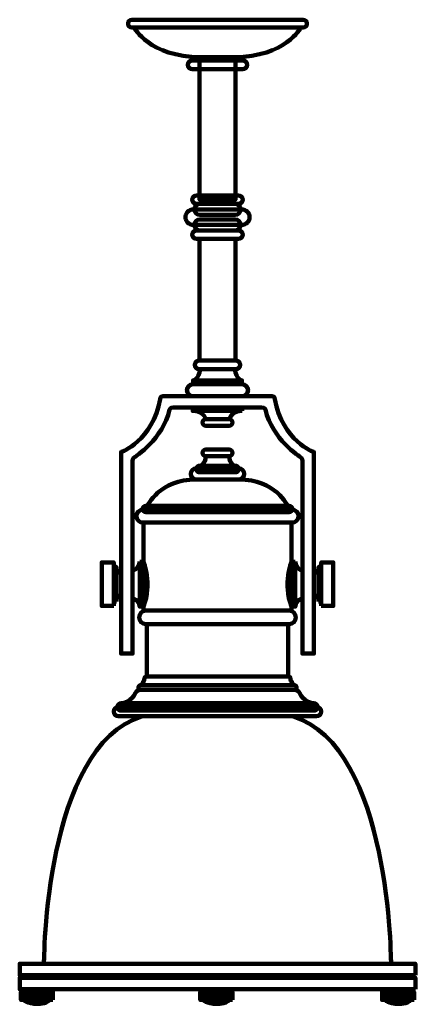
# Model space of a CAD drawing. Units: inches. Extents: x -1 to 13, y -13.2 to 21.6.
import ezdxf

# ---------------------------------------------------------------- set-up
doc = ezdxf.new("R2010")
doc.units = ezdxf.units.IN
doc.header["$MEASUREMENT"] = 0
doc.layers.add('Layer 1', color=7, linetype='Continuous')

# ---------------------------------------------------------------- blocks, each defined once
blk = doc.blocks.new('block 3')
at = {"layer": 'Layer 1', "color": 7, "lineweight": 90, "true_color": 0xffffff}
for points in [[(2.641, -2.52), (2.641, -2.52), (2.985, -2.447), (3.104, -2.149), (3.104, -2.149), (3.122, -2.046), (3.288, -2.046)], [(9.369, -2.52), (9.369, -2.52), (9.024, -2.447), (8.906, -2.149), (8.906, -2.149), (8.887, -2.046), (8.722, -2.046)]]:
    blk.add_open_spline(points, degree=3, knots=[0, 0, 0, 0, 1, 1, 1, 2, 2, 2, 2], dxfattribs=at)
blk = doc.blocks.new('block 6')
at = {"layer": 'Layer 1', "color": 7, "lineweight": 90, "true_color": 0xffffff}
for points in [[(2.336, 0.922), (1.91, 0.922), (1.91, 2.463), (2.336, 2.463), (2.336, 0.922)], [(2.427, 1.083), (2.336, 1.083), (2.336, 2.302), (2.427, 2.302), (2.427, 1.083)]]:
    blk.add_lwpolyline(points, dxfattribs=at)
blk.add_open_spline([(2.427, 2.171), (2.427, 2.171), (2.559, 2.164), (2.591, 2.033), (2.591, 2.033), (2.591, 1.358), (2.591, 1.358), (2.591, 1.358), (2.598, 1.22), (2.427, 1.214)], degree=3, knots=[0, 0, 0, 0, 1, 1, 1, 2, 2, 2, 3, 3, 3, 3], dxfattribs=at)
blk = doc.blocks.new('block 5')
at = {"layer": 'Layer 1', "color": 7, "lineweight": 90, "true_color": 0xffffff}
for points, knots in [([(3.256, 2.487), (3.232, 2.224), (2.998, 2.165), (2.998, 2.165), (2.998, 2.165), (2.998, 1.188), (2.998, 1.188), (2.998, 1.188), (3.219, 1.156), (3.256, 0.9)], [0, 0, 0, 0, 1, 1, 1, 2, 2, 2, 3, 3, 3, 3]), ([(3.256, 2.487), (3.256, 2.487), (3.256, 2.487), (3.256, 2.487), (3.256, 2.487), (3.385, 2.487), (3.385, 2.487), (3.385, 2.487), (3.706, 1.706), (3.385, 0.9), (3.385, 0.9), (3.256, 0.9), (3.256, 0.9), (3.256, 0.9), (3.256, 2.487), (3.256, 2.487)], [0, 0, 0, 0, 1, 1, 1, 2, 2, 2, 3, 3, 3, 4, 4, 4, 5, 5, 5, 5])]:
    blk.add_open_spline(points, degree=3, knots=knots, dxfattribs=at)
at = {"layer": 'Layer 1'}
blk.add_blockref('block 6', (0, 0), dxfattribs=at)
blk = doc.blocks.new('block 8')
at = {"layer": 'Layer 1', "color": 7, "lineweight": 90, "true_color": 0xffffff}
for points in [[(9.674, 0.922), (10.1, 0.922), (10.1, 2.463), (9.674, 2.463), (9.674, 0.922)], [(9.582, 1.083), (9.674, 1.083), (9.674, 2.302), (9.582, 2.302), (9.582, 1.083)]]:
    blk.add_lwpolyline(points, dxfattribs=at)
blk.add_open_spline([(9.582, 2.171), (9.582, 2.171), (9.451, 2.164), (9.418, 2.033), (9.418, 2.033), (9.418, 1.358), (9.418, 1.358), (9.418, 1.358), (9.411, 1.22), (9.582, 1.214)], degree=3, knots=[0, 0, 0, 0, 1, 1, 1, 2, 2, 2, 3, 3, 3, 3], dxfattribs=at)
blk = doc.blocks.new('block 7')
at = {"layer": 'Layer 1', "color": 7, "lineweight": 90, "true_color": 0xffffff}
for points, knots in [([(8.753, 2.487), (8.753, 2.487), (8.753, 2.487), (8.753, 2.487), (8.753, 2.487), (8.625, 2.487), (8.625, 2.487), (8.625, 2.487), (8.303, 1.706), (8.625, 0.9), (8.625, 0.9), (8.753, 0.9), (8.753, 0.9), (8.753, 0.9), (8.753, 2.487), (8.753, 2.487)], [0, 0, 0, 0, 1, 1, 1, 2, 2, 2, 3, 3, 3, 4, 4, 4, 5, 5, 5, 5]), ([(8.753, 2.487), (8.777, 2.224), (9.011, 2.165), (9.011, 2.165), (9.011, 2.165), (9.011, 1.188), (9.011, 1.188), (9.011, 1.188), (8.79, 1.156), (8.753, 0.9)], [0, 0, 0, 0, 1, 1, 1, 2, 2, 2, 3, 3, 3, 3])]:
    blk.add_open_spline(points, degree=3, knots=knots, dxfattribs=at)
at = {"layer": 'Layer 1'}
blk.add_blockref('block 8', (0, 0), dxfattribs=at)
blk = doc.blocks.new('block 4')
at = {"layer": 'Layer 1'}
for name in ['block 5', 'block 7']:
    blk.add_blockref(name, (0, 0), dxfattribs=at)
blk = doc.blocks.new('block 9')
at = {"layer": 'Layer 1', "color": 7, "lineweight": 90, "true_color": 0xffffff}
for points in [[(5.142, 8.897), (5.142, 8.897), (5.348, 8.939), (5.39, 9.293)], [(6.867, 8.897), (6.867, 8.897), (6.661, 8.939), (6.619, 9.293)]]:
    blk.add_open_spline(points, degree=3, dxfattribs=at)
blk = doc.blocks.new('block 10')
at = {"layer": 'Layer 1', "color": 7, "lineweight": 90, "true_color": 0xffffff}
for points in [[(5.129, 7.815), (5.129, 7.815), (5.467, 7.847), (5.596, 7.525)], [(6.88, 7.815), (6.88, 7.815), (6.543, 7.847), (6.414, 7.525)]]:
    blk.add_open_spline(points, degree=3, dxfattribs=at)
blk = doc.blocks.new('block 12')
at = {"layer": 'Layer 1', "color": 7, "lineweight": 90, "true_color": 0xffffff}
blk.add_open_spline([(5.392, 5.879), (5.392, 5.879), (5.585, 5.924), (5.585, 6.215)], degree=3, dxfattribs=at)
blk = doc.blocks.new('block 13')
at = {"layer": 'Layer 1', "color": 7, "lineweight": 90, "true_color": 0xffffff}
blk.add_open_spline([(6.617, 5.879), (6.617, 5.879), (6.425, 5.924), (6.425, 6.215)], degree=3, dxfattribs=at)
blk = doc.blocks.new('block 11')
at = {"layer": 'Layer 1'}
for name in ['block 12', 'block 13']:
    blk.add_blockref(name, (0, 0), dxfattribs=at)
blk = doc.blocks.new('block 14')
at = {"layer": 'Layer 1', "color": 7, "lineweight": 90, "true_color": 0xffffff}
for points in [[(3.522, 4.46), (3.522, 4.46), (3.949, 5.394), (5.254, 5.394)], [(8.488, 4.46), (8.488, 4.46), (8.061, 5.394), (6.755, 5.394)]]:
    blk.add_open_spline(points, degree=3, dxfattribs=at)
blk = doc.blocks.new('block 16')
at = {"layer": 'Layer 1', "color": 7, "lineweight": 90, "true_color": 0xffffff}
for points in [[(0.179, -12.864), (-0.954, -12.864), (-0.954, -12.723), (0.179, -12.723), (0.179, -12.864)], [(0.179, -13.006), (-0.954, -13.006), (-0.954, -12.864), (0.179, -12.864), (0.179, -13.006)], [(-0.019, -12.628), (-0.756, -12.628), (-0.756, -12.723), (-0.019, -12.723), (-0.019, -12.628)]]:
    blk.add_lwpolyline(points, dxfattribs=at)
blk.add_open_spline([(-0.855, -13.006), (-0.855, -13.006), (-0.753, -13.15), (-0.366, -13.15), (-0.366, -13.15), (-0.077, -13.163), (0.08, -13.006)], degree=3, knots=[0, 0, 0, 0, 1, 1, 1, 2, 2, 2, 2], dxfattribs=at)
blk = doc.blocks.new('block 17')
at = {"layer": 'Layer 1', "color": 7, "lineweight": 90, "true_color": 0xffffff}
for points in [[(6.531, -12.864), (5.397, -12.864), (5.397, -12.723), (6.531, -12.723), (6.531, -12.864)], [(6.531, -13.006), (5.397, -13.006), (5.397, -12.864), (6.531, -12.864), (6.531, -13.006)], [(6.332, -12.628), (5.595, -12.628), (5.595, -12.723), (6.332, -12.723), (6.332, -12.628)]]:
    blk.add_lwpolyline(points, dxfattribs=at)
blk.add_open_spline([(5.497, -13.006), (5.497, -13.006), (5.598, -13.15), (5.986, -13.15), (5.986, -13.15), (6.274, -13.163), (6.431, -13.006)], degree=3, knots=[0, 0, 0, 0, 1, 1, 1, 2, 2, 2, 2], dxfattribs=at)
blk = doc.blocks.new('block 18')
at = {"layer": 'Layer 1', "color": 7, "lineweight": 90, "true_color": 0xffffff}
for points in [[(12.963, -12.864), (11.83, -12.864), (11.83, -12.723), (12.963, -12.723), (12.963, -12.864)], [(12.963, -13.006), (11.83, -13.006), (11.83, -12.864), (12.963, -12.864), (12.963, -13.006)], [(12.765, -12.628), (12.028, -12.628), (12.028, -12.723), (12.765, -12.723), (12.765, -12.628)]]:
    blk.add_lwpolyline(points, dxfattribs=at)
blk.add_open_spline([(11.93, -13.006), (11.93, -13.006), (12.031, -13.15), (12.419, -13.15), (12.419, -13.15), (12.708, -13.163), (12.864, -13.006)], degree=3, knots=[0, 0, 0, 0, 1, 1, 1, 2, 2, 2, 2], dxfattribs=at)
blk = doc.blocks.new('block 15')
at = {"layer": 'Layer 1'}
for name in ['block 16', 'block 17', 'block 18']:
    blk.add_blockref(name, (0, 0), dxfattribs=at)
blk = doc.blocks.new('block 2')
at = {"layer": 'Layer 1', "color": 7, "lineweight": 90, "true_color": 0xffffff}
for points in [[(6.902, 20.209), (5.107, 20.209), (5.107, 20.329), (6.902, 20.329), (6.902, 20.209)], [(6.637, 20.325), (5.373, 20.325), (5.373, 15.285), (6.637, 15.285), (6.637, 20.325)], [(6.637, 13.9), (5.373, 13.9), (5.373, 9.599), (6.637, 9.599), (6.637, 13.9)], [(6.867, 8.76), (5.142, 8.76), (5.142, 8.897), (6.867, 8.897), (6.867, 8.76)], [(6.88, 7.815), (5.129, 7.815), (5.129, 7.942), (6.88, 7.942), (6.88, 7.815)], [(8.624, 0.756), (3.385, 0.756), (3.385, 3.87), (8.624, 3.87), (8.624, 0.756)], [(8.502, 0.277), (3.507, 0.277), (3.507, -1.573), (8.502, -1.573), (8.502, 0.277)], [(13.005, -12.137), (-0.995, -12.137), (-0.995, -11.731), (13.005, -11.731), (13.005, -12.137)], [(12.591, -12.223), (-0.581, -12.223), (-0.581, -12.137), (12.591, -12.137), (12.591, -12.223)], [(13.005, -12.628), (-0.995, -12.628), (-0.995, -12.223), (13.005, -12.223), (13.005, -12.628)]]:
    blk.add_lwpolyline(points, dxfattribs=at)
for points, knots in [([(9.171, 21.509), (9.171, 21.432), (9.108, 21.369), (9.031, 21.369), (9.031, 21.369), (2.978, 21.369), (2.978, 21.369), (2.901, 21.369), (2.838, 21.432), (2.838, 21.509), (2.838, 21.509), (2.838, 21.509), (2.838, 21.509), (2.838, 21.586), (2.901, 21.649), (2.978, 21.649), (2.978, 21.649), (9.031, 21.649), (9.031, 21.649), (9.108, 21.649), (9.171, 21.586), (9.171, 21.509), (9.171, 21.509), (9.171, 21.509), (9.171, 21.509)], [0, 0, 0, 0, 1, 1, 1, 2, 2, 2, 3, 3, 3, 4, 4, 4, 5, 5, 5, 6, 6, 6, 7, 7, 7, 8, 8, 8, 8]), ([(8.954, 21.369), (8.954, 21.369), (8.411, 20.329), (6.605, 20.329), (6.605, 20.329), (5.404, 20.329), (5.404, 20.329), (3.598, 20.329), (3.055, 21.369), (3.055, 21.369)], [0, 0, 0, 0, 1, 1, 1, 2, 2, 2, 3, 3, 3, 3]), ([(7.056, 20.054), (7.056, 19.969), (6.987, 19.9), (6.902, 19.9), (6.902, 19.9), (5.107, 19.9), (5.107, 19.9), (5.022, 19.9), (4.953, 19.969), (4.953, 20.054), (4.953, 20.054), (4.953, 20.054), (4.953, 20.054), (4.953, 20.14), (5.022, 20.209), (5.107, 20.209), (5.107, 20.209), (6.902, 20.209), (6.902, 20.209), (6.987, 20.209), (7.056, 20.14), (7.056, 20.054), (7.056, 20.054), (7.056, 20.054), (7.056, 20.054)], [0, 0, 0, 0, 1, 1, 1, 2, 2, 2, 3, 3, 3, 4, 4, 4, 5, 5, 5, 6, 6, 6, 7, 7, 7, 8, 8, 8, 8]), ([(6.896, 15.285), (6.896, 15.203), (6.83, 15.137), (6.748, 15.137), (6.748, 15.137), (5.262, 15.137), (5.262, 15.137), (5.18, 15.137), (5.113, 15.203), (5.113, 15.285), (5.113, 15.285), (5.113, 15.285), (5.113, 15.285), (5.113, 15.367), (5.18, 15.434), (5.262, 15.434), (5.262, 15.434), (6.748, 15.434), (6.748, 15.434), (6.83, 15.434), (6.896, 15.367), (6.896, 15.285), (6.896, 15.285), (6.896, 15.285), (6.896, 15.285)], [0, 0, 0, 0, 1, 1, 1, 2, 2, 2, 3, 3, 3, 4, 4, 4, 5, 5, 5, 6, 6, 6, 7, 7, 7, 8, 8, 8, 8]), ([(6.82, 14.94), (6.82, 14.832), (6.733, 14.744), (6.624, 14.744), (6.624, 14.744), (5.385, 14.744), (5.385, 14.744), (5.277, 14.744), (5.189, 14.832), (5.189, 14.94), (5.189, 14.94), (5.189, 14.94), (5.189, 14.94), (5.189, 15.049), (5.277, 15.137), (5.385, 15.137), (5.385, 15.137), (6.624, 15.137), (6.624, 15.137), (6.733, 15.137), (6.82, 15.049), (6.82, 14.94), (6.82, 14.94), (6.82, 14.94), (6.82, 14.94)], [0, 0, 0, 0, 1, 1, 1, 2, 2, 2, 3, 3, 3, 4, 4, 4, 5, 5, 5, 6, 6, 6, 7, 7, 7, 8, 8, 8, 8]), ([(7.141, 14.667), (7.141, 14.516), (7.018, 14.394), (6.867, 14.394), (6.867, 14.394), (5.142, 14.394), (5.142, 14.394), (4.991, 14.394), (4.869, 14.516), (4.869, 14.667), (4.869, 14.667), (4.869, 14.667), (4.869, 14.667), (4.869, 14.818), (4.991, 14.94), (5.142, 14.94), (5.142, 14.94), (6.867, 14.94), (6.867, 14.94), (7.018, 14.94), (7.141, 14.818), (7.141, 14.667), (7.141, 14.667), (7.141, 14.667), (7.141, 14.667)], [0, 0, 0, 0, 1, 1, 1, 2, 2, 2, 3, 3, 3, 4, 4, 4, 5, 5, 5, 6, 6, 6, 7, 7, 7, 8, 8, 8, 8]), ([(6.82, 14.394), (6.82, 14.285), (6.733, 14.197), (6.624, 14.197), (6.624, 14.197), (5.385, 14.197), (5.385, 14.197), (5.277, 14.197), (5.189, 14.285), (5.189, 14.394), (5.189, 14.394), (5.189, 14.394), (5.189, 14.394), (5.189, 14.502), (5.277, 14.59), (5.385, 14.59), (5.385, 14.59), (6.624, 14.59), (6.624, 14.59), (6.733, 14.59), (6.82, 14.502), (6.82, 14.394), (6.82, 14.394), (6.82, 14.394), (6.82, 14.394)], [0, 0, 0, 0, 1, 1, 1, 2, 2, 2, 3, 3, 3, 4, 4, 4, 5, 5, 5, 6, 6, 6, 7, 7, 7, 8, 8, 8, 8]), ([(6.896, 14.049), (6.896, 13.967), (6.83, 13.9), (6.748, 13.9), (6.748, 13.9), (5.262, 13.9), (5.262, 13.9), (5.18, 13.9), (5.113, 13.967), (5.113, 14.049), (5.113, 14.049), (5.113, 14.049), (5.113, 14.049), (5.113, 14.131), (5.18, 14.197), (5.262, 14.197), (5.262, 14.197), (6.748, 14.197), (6.748, 14.197), (6.83, 14.197), (6.896, 14.131), (6.896, 14.049), (6.896, 14.049), (6.896, 14.049), (6.896, 14.049)], [0, 0, 0, 0, 1, 1, 1, 2, 2, 2, 3, 3, 3, 4, 4, 4, 5, 5, 5, 6, 6, 6, 7, 7, 7, 8, 8, 8, 8]), ([(6.809, 9.446), (6.809, 9.361), (6.741, 9.293), (6.656, 9.293), (6.656, 9.293), (5.353, 9.293), (5.353, 9.293), (5.269, 9.293), (5.2, 9.361), (5.2, 9.446), (5.2, 9.446), (5.2, 9.446), (5.2, 9.446), (5.2, 9.53), (5.269, 9.599), (5.353, 9.599), (5.353, 9.599), (6.656, 9.599), (6.656, 9.599), (6.741, 9.599), (6.809, 9.53), (6.809, 9.446), (6.809, 9.446), (6.809, 9.446), (6.809, 9.446)], [0, 0, 0, 0, 1, 1, 1, 2, 2, 2, 3, 3, 3, 4, 4, 4, 5, 5, 5, 6, 6, 6, 7, 7, 7, 8, 8, 8, 8]), ([(7.086, 8.546), (7.086, 8.428), (6.99, 8.333), (6.872, 8.333), (6.872, 8.333), (5.137, 8.333), (5.137, 8.333), (5.019, 8.333), (4.923, 8.428), (4.923, 8.546), (4.923, 8.546), (4.923, 8.546), (4.923, 8.546), (4.923, 8.664), (5.019, 8.76), (5.137, 8.76), (5.137, 8.76), (6.872, 8.76), (6.872, 8.76), (6.99, 8.76), (7.086, 8.664), (7.086, 8.546), (7.086, 8.546), (7.086, 8.546), (7.086, 8.546)], [0, 0, 0, 0, 1, 1, 1, 2, 2, 2, 3, 3, 3, 4, 4, 4, 5, 5, 5, 6, 6, 6, 7, 7, 7, 8, 8, 8, 8]), ([(6.14, 7.942), (6.14, 7.942), (7.564, 7.942), (7.564, 7.942), (7.686, 7.937), (7.702, 7.863), (7.702, 7.863), (7.944, 6.813), (8.899, 6.212), (8.963, 6.164), (8.966, 6.161), (8.97, 6.158), (8.974, 6.154), (9.024, 6.102), (9.011, 6.001), (9.011, 6.001), (9.011, 6.001), (9.011, -0.765), (9.011, -0.765), (9.011, -0.765), (9.418, -0.765), (9.418, -0.765), (9.418, -0.765), (9.418, 6.36), (9.418, 6.36), (9.418, 6.36), (8.289, 6.758), (8.034, 8.238), (8.034, 8.238), (8.039, 8.328), (7.944, 8.333), (7.944, 8.333), (6.261, 8.333), (6.261, 8.333), (6.261, 8.333), (5.748, 8.333), (5.748, 8.333), (5.748, 8.333), (4.065, 8.333), (4.065, 8.333), (3.97, 8.328), (3.975, 8.238), (3.975, 8.238), (3.72, 6.758), (2.591, 6.36), (2.591, 6.36), (2.591, 6.36), (2.591, -0.765), (2.591, -0.765), (2.591, -0.765), (2.998, -0.765), (2.998, -0.765), (2.998, -0.765), (2.998, 6.001), (2.998, 6.001), (2.998, 6.001), (2.985, 6.102), (3.036, 6.154), (3.039, 6.158), (3.043, 6.161), (3.047, 6.164), (3.11, 6.212), (4.065, 6.813), (4.308, 7.863), (4.308, 7.863), (4.324, 7.937), (4.445, 7.942), (4.445, 7.942), (5.869, 7.942), (5.869, 7.942), (5.869, 7.942), (6.14, 7.942), (6.14, 7.942)], [0, 0, 0, 0, 1, 1, 1, 2, 2, 2, 3, 3, 3, 4, 4, 4, 5, 5, 5, 6, 6, 6, 7, 7, 7, 8, 8, 8, 9, 9, 9, 10, 10, 10, 11, 11, 11, 12, 12, 12, 13, 13, 13, 14, 14, 14, 15, 15, 15, 16, 16, 16, 17, 17, 17, 18, 18, 18, 19, 19, 19, 20, 20, 20, 21, 21, 21, 22, 22, 22, 23, 23, 23, 24, 24, 24, 24]), ([(6.532, 7.407), (6.532, 7.341), (6.479, 7.288), (6.414, 7.288), (6.414, 7.288), (5.596, 7.288), (5.596, 7.288), (5.53, 7.288), (5.477, 7.341), (5.477, 7.407), (5.477, 7.407), (5.477, 7.407), (5.477, 7.407), (5.477, 7.472), (5.53, 7.525), (5.596, 7.525), (5.596, 7.525), (6.414, 7.525), (6.414, 7.525), (6.479, 7.525), (6.532, 7.472), (6.532, 7.407), (6.532, 7.407), (6.532, 7.407), (6.532, 7.407)], [0, 0, 0, 0, 1, 1, 1, 2, 2, 2, 3, 3, 3, 4, 4, 4, 5, 5, 5, 6, 6, 6, 7, 7, 7, 8, 8, 8, 8]), ([(5.477, 6.334), (5.477, 6.399), (5.53, 6.452), (5.596, 6.452), (5.596, 6.452), (6.414, 6.452), (6.414, 6.452), (6.479, 6.452), (6.532, 6.399), (6.532, 6.334), (6.532, 6.334), (6.532, 6.334), (6.532, 6.334), (6.532, 6.268), (6.479, 6.215), (6.414, 6.215), (6.414, 6.215), (5.596, 6.215), (5.596, 6.215), (5.53, 6.215), (5.477, 6.268), (5.477, 6.334), (5.477, 6.334), (5.477, 6.334), (5.477, 6.334)], [0, 0, 0, 0, 1, 1, 1, 2, 2, 2, 3, 3, 3, 4, 4, 4, 5, 5, 5, 6, 6, 6, 7, 7, 7, 8, 8, 8, 8]), ([(6.949, 5.592), (6.949, 5.701), (6.86, 5.79), (6.751, 5.79), (6.751, 5.79), (5.258, 5.79), (5.258, 5.79), (5.149, 5.79), (5.06, 5.701), (5.06, 5.592), (5.06, 5.592), (5.06, 5.592), (5.06, 5.592), (5.06, 5.483), (5.149, 5.394), (5.258, 5.394), (5.258, 5.394), (6.751, 5.394), (6.751, 5.394), (6.86, 5.394), (6.949, 5.483), (6.949, 5.592), (6.949, 5.592), (6.949, 5.592), (6.949, 5.592)], [0, 0, 0, 0, 1, 1, 1, 2, 2, 2, 3, 3, 3, 4, 4, 4, 5, 5, 5, 6, 6, 6, 7, 7, 7, 8, 8, 8, 8]), ([(6.756, 5.763), (6.756, 5.827), (6.704, 5.879), (6.64, 5.879), (6.64, 5.879), (5.369, 5.879), (5.369, 5.879), (5.305, 5.879), (5.253, 5.827), (5.253, 5.763), (5.253, 5.763), (5.253, 5.763), (5.253, 5.763), (5.253, 5.699), (5.305, 5.647), (5.369, 5.647), (5.369, 5.647), (6.64, 5.647), (6.64, 5.647), (6.704, 5.647), (6.756, 5.699), (6.756, 5.763), (6.756, 5.763), (6.756, 5.763), (6.756, 5.763)], [0, 0, 0, 0, 1, 1, 1, 2, 2, 2, 3, 3, 3, 4, 4, 4, 5, 5, 5, 6, 6, 6, 7, 7, 7, 8, 8, 8, 8]), ([(8.872, 4.097), (8.872, 4.222), (8.77, 4.323), (8.645, 4.323), (8.645, 4.323), (3.364, 4.323), (3.364, 4.323), (3.239, 4.323), (3.138, 4.222), (3.138, 4.097), (3.138, 4.097), (3.138, 4.097), (3.138, 4.097), (3.138, 3.971), (3.239, 3.87), (3.364, 3.87), (3.364, 3.87), (8.645, 3.87), (8.645, 3.87), (8.77, 3.87), (8.872, 3.971), (8.872, 4.097), (8.872, 4.097), (8.872, 4.097), (8.872, 4.097)], [0, 0, 0, 0, 1, 1, 1, 2, 2, 2, 3, 3, 3, 4, 4, 4, 5, 5, 5, 6, 6, 6, 7, 7, 7, 8, 8, 8, 8]), ([(8.653, 4.349), (8.653, 4.411), (8.604, 4.46), (8.544, 4.46), (8.544, 4.46), (3.465, 4.46), (3.465, 4.46), (3.405, 4.46), (3.356, 4.411), (3.356, 4.349), (3.356, 4.349), (3.356, 4.349), (3.356, 4.349), (3.356, 4.289), (3.405, 4.239), (3.465, 4.239), (3.465, 4.239), (8.544, 4.239), (8.544, 4.239), (8.604, 4.239), (8.653, 4.289), (8.653, 4.349), (8.653, 4.349), (8.653, 4.349), (8.653, 4.349)], [0, 0, 0, 0, 1, 1, 1, 2, 2, 2, 3, 3, 3, 4, 4, 4, 5, 5, 5, 6, 6, 6, 7, 7, 7, 8, 8, 8, 8]), ([(8.777, 0.516), (8.777, 0.384), (8.67, 0.277), (8.538, 0.277), (8.538, 0.277), (3.472, 0.277), (3.472, 0.277), (3.34, 0.277), (3.232, 0.384), (3.232, 0.516), (3.232, 0.516), (3.232, 0.516), (3.232, 0.516), (3.232, 0.649), (3.34, 0.756), (3.472, 0.756), (3.472, 0.756), (8.538, 0.756), (8.538, 0.756), (8.67, 0.756), (8.777, 0.649), (8.777, 0.516), (8.777, 0.516), (8.777, 0.516), (8.777, 0.516)], [0, 0, 0, 0, 1, 1, 1, 2, 2, 2, 3, 3, 3, 4, 4, 4, 5, 5, 5, 6, 6, 6, 7, 7, 7, 8, 8, 8, 8]), ([(8.668, -1.876), (8.668, -1.876), (8.682, -1.805), (8.616, -1.743), (8.616, -1.743), (8.592, -1.72), (8.587, -1.635), (8.587, -1.635), (8.587, -1.578), (8.526, -1.573), (8.526, -1.573), (3.483, -1.573), (3.483, -1.573), (3.422, -1.578), (3.422, -1.635), (3.422, -1.635), (3.417, -1.72), (3.394, -1.743), (3.394, -1.743), (3.328, -1.805), (3.342, -1.876), (3.342, -1.876)], [0, 0, 0, 0, 1, 1, 1, 2, 2, 2, 3, 3, 3, 4, 4, 4, 5, 5, 5, 6, 6, 6, 7, 7, 7, 7]), ([(8.802, -1.961), (8.802, -2.007), (8.763, -2.046), (8.716, -2.046), (8.716, -2.046), (3.293, -2.046), (3.293, -2.046), (3.246, -2.046), (3.208, -2.007), (3.208, -1.961), (3.208, -1.961), (3.208, -1.961), (3.208, -1.961), (3.208, -1.913), (3.246, -1.876), (3.293, -1.876), (3.293, -1.876), (8.716, -1.876), (8.716, -1.876), (8.763, -1.876), (8.802, -1.913), (8.802, -1.961), (8.802, -1.961), (8.802, -1.961), (8.802, -1.961)], [0, 0, 0, 0, 1, 1, 1, 2, 2, 2, 3, 3, 3, 4, 4, 4, 5, 5, 5, 6, 6, 6, 7, 7, 7, 8, 8, 8, 8]), ([(9.676, -2.815), (9.676, -2.907), (9.602, -2.981), (9.51, -2.981), (9.51, -2.981), (2.499, -2.981), (2.499, -2.981), (2.408, -2.981), (2.334, -2.907), (2.334, -2.815), (2.334, -2.815), (2.334, -2.815), (2.334, -2.815), (2.334, -2.724), (2.408, -2.65), (2.499, -2.65), (2.499, -2.65), (9.51, -2.65), (9.51, -2.65), (9.602, -2.65), (9.676, -2.724), (9.676, -2.815), (9.676, -2.815), (9.676, -2.815), (9.676, -2.815)], [0, 0, 0, 0, 1, 1, 1, 2, 2, 2, 3, 3, 3, 4, 4, 4, 5, 5, 5, 6, 6, 6, 7, 7, 7, 8, 8, 8, 8]), ([(9.548, -2.65), (9.548, -2.578), (9.49, -2.52), (9.418, -2.52), (9.418, -2.52), (2.591, -2.52), (2.591, -2.52), (2.52, -2.52), (2.461, -2.578), (2.461, -2.65), (2.461, -2.65), (2.461, -2.65), (2.461, -2.65), (2.461, -2.722), (2.52, -2.78), (2.591, -2.78), (2.591, -2.78), (9.418, -2.78), (9.418, -2.78), (9.49, -2.78), (9.548, -2.722), (9.548, -2.65), (9.548, -2.65), (9.548, -2.65), (9.548, -2.65)], [0, 0, 0, 0, 1, 1, 1, 2, 2, 2, 3, 3, 3, 4, 4, 4, 5, 5, 5, 6, 6, 6, 7, 7, 7, 8, 8, 8, 8]), ([(12.145, -11.731), (12.145, -11.731), (12.145, -4.044), (8.673, -2.981), (8.673, -2.981), (3.336, -2.981), (3.336, -2.981), (-0.136, -4.044), (-0.136, -11.731), (-0.136, -11.731)], [0, 0, 0, 0, 1, 1, 1, 2, 2, 2, 3, 3, 3, 3])]:
    blk.add_open_spline(points, degree=3, knots=knots, dxfattribs=at)
at = {"layer": 'Layer 1'}
for name in ['block 9', 'block 10', 'block 11', 'block 14', 'block 4', 'block 3', 'block 15']:
    blk.add_blockref(name, (0, 0), dxfattribs=at)

msp = doc.modelspace()

# ---------------------------------------------------------------- block references
at = {"layer": 'Layer 1'}
msp.add_blockref('block 2', (0, 0), dxfattribs=at)

doc.saveas('drawing.dxf')
